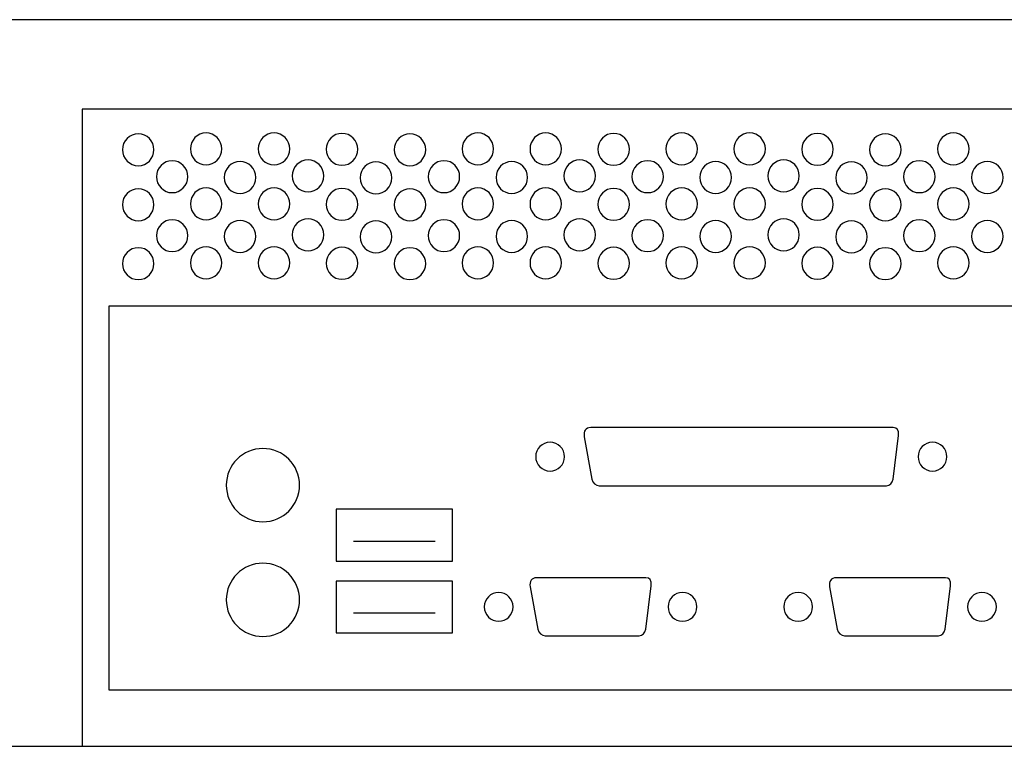
# Model space of a CAD drawing. Units: millimetres. Extents: x -18845 to 2426, y -5 to 11590.
# Drawn here: x -18707 to -18588, y 10305 to 10393 of the extents above; entities that cross this region are included whole.
import ezdxf

# ---------------------------------------------------------------- set-up
doc = ezdxf.new("R2010")
doc.units = ezdxf.units.MM
doc.header["$MEASUREMENT"] = 0
doc.layers.add('layer 1', color=7, linetype='Continuous')

msp = doc.modelspace()

# ---------------------------------------------------------------- linework, layer by layer
at = {"layer": 'layer 1', "color": 7, "lineweight": 25}
for points, knots in [([(-18839.0591, 10392.7355), (-18839.0591, 10392.7355), (-18362.2349, 10392.7355), (-18362.2349, 10392.7355), (-18361.3614, 10392.7355), (-18360.647, 10392.0118), (-18360.647, 10391.1271), (-18360.647, 10391.1271), (-18360.647, 10306.3439), (-18360.647, 10306.3439), (-18360.647, 10305.4594), (-18361.3614, 10304.7356), (-18362.2349, 10304.7356), (-18362.2349, 10304.7356), (-18839.0591, 10304.7356), (-18839.0591, 10304.7356), (-18839.9326, 10304.7356), (-18840.647, 10305.4594), (-18840.647, 10306.3439), (-18840.647, 10306.3439), (-18840.647, 10391.1271), (-18840.647, 10391.1271), (-18840.647, 10392.0118), (-18839.9326, 10392.7355), (-18839.0591, 10392.7355)], [0, 0, 0, 0, 0.125, 0.125, 0.125, 0.25, 0.25, 0.25, 0.375, 0.375, 0.375, 0.5, 0.5, 0.5, 0.625, 0.625, 0.625, 0.75, 0.75, 0.75, 0.875, 0.875, 0.875, 1, 1, 1, 1]), ([(-18814.147, 10392.7356), (-18814.147, 10392.7356), (-18387.147, 10392.7356), (-18387.147, 10392.7356), (-18387.147, 10392.7356), (-18387.147, 10304.7358), (-18387.147, 10304.7358), (-18387.147, 10304.7358), (-18814.147, 10304.7358), (-18814.147, 10304.7358), (-18814.147, 10304.7358), (-18814.147, 10392.7356), (-18814.147, 10392.7356)], [0, 0, 0, 0, 0.25, 0.25, 0.25, 0.5, 0.5, 0.5, 0.75, 0.75, 0.75, 1, 1, 1, 1]), ([(-18393.4154, 10304.7356), (-18393.4154, 10304.7356), (-18699.692, 10304.7356), (-18699.692, 10304.7356), (-18699.692, 10304.7356), (-18699.692, 10381.8906), (-18699.692, 10381.8906), (-18699.692, 10381.8906), (-18393.4154, 10381.8906), (-18393.4154, 10381.8906), (-18393.4154, 10381.8906), (-18393.4154, 10304.7356), (-18393.4154, 10304.7356)], [0, 0, 0, 0, 0.25, 0.25, 0.25, 0.5, 0.5, 0.5, 0.75, 0.75, 0.75, 1, 1, 1, 1]), ([(-18691.0038, 10376.9879), (-18691.0038, 10375.9201), (-18691.8589, 10375.0543), (-18692.9139, 10375.0543), (-18693.9689, 10375.0543), (-18694.8241, 10375.9201), (-18694.8241, 10376.9879), (-18694.8241, 10378.0559), (-18693.9689, 10378.9217), (-18692.9139, 10378.9217), (-18691.8589, 10378.9217), (-18691.0038, 10378.0559), (-18691.0038, 10376.9879)], [0, 0, 0, 0, 0.25, 0.25, 0.25, 0.5, 0.5, 0.5, 0.75, 0.75, 0.75, 1, 1, 1, 1]), ([(-18682.7764, 10377.0823), (-18682.7764, 10376.0144), (-18683.6316, 10375.1485), (-18684.6866, 10375.1485), (-18685.7415, 10375.1485), (-18686.5966, 10376.0144), (-18686.5966, 10377.0823), (-18686.5966, 10378.1503), (-18685.7415, 10379.0161), (-18684.6866, 10379.0161), (-18683.6316, 10379.0161), (-18682.7764, 10378.1503), (-18682.7764, 10377.0823)], [0, 0, 0, 0, 0.25, 0.25, 0.25, 0.5, 0.5, 0.5, 0.75, 0.75, 0.75, 1, 1, 1, 1]), ([(-18674.549, 10377.0823), (-18674.549, 10376.0144), (-18675.4041, 10375.1485), (-18676.459, 10375.1485), (-18677.514, 10375.1485), (-18678.3692, 10376.0144), (-18678.3692, 10377.0823), (-18678.3692, 10378.1503), (-18677.514, 10379.0161), (-18676.459, 10379.0161), (-18675.4041, 10379.0161), (-18674.549, 10378.1503), (-18674.549, 10377.0823)], [0, 0, 0, 0, 0.25, 0.25, 0.25, 0.5, 0.5, 0.5, 0.75, 0.75, 0.75, 1, 1, 1, 1]), ([(-18666.3215, 10377.0354), (-18666.3215, 10375.9673), (-18667.1767, 10375.1016), (-18668.2315, 10375.1016), (-18669.2865, 10375.1016), (-18670.1417, 10375.9673), (-18670.1417, 10377.0354), (-18670.1417, 10378.1031), (-18669.2865, 10378.969), (-18668.2315, 10378.969), (-18667.1767, 10378.969), (-18666.3215, 10378.1031), (-18666.3215, 10377.0354)], [0, 0, 0, 0, 0.25, 0.25, 0.25, 0.5, 0.5, 0.5, 0.75, 0.75, 0.75, 1, 1, 1, 1]), ([(-18658.094, 10376.9879), (-18658.094, 10375.9201), (-18658.9491, 10375.0543), (-18660.004, 10375.0543), (-18661.059, 10375.0543), (-18661.9141, 10375.9201), (-18661.9141, 10376.9879), (-18661.9141, 10378.0559), (-18661.059, 10378.9217), (-18660.004, 10378.9217), (-18658.9491, 10378.9217), (-18658.094, 10378.0559), (-18658.094, 10376.9879)], [0, 0, 0, 0, 0.25, 0.25, 0.25, 0.5, 0.5, 0.5, 0.75, 0.75, 0.75, 1, 1, 1, 1]), ([(-18649.8665, 10377.0823), (-18649.8665, 10376.0144), (-18650.7218, 10375.1485), (-18651.7766, 10375.1485), (-18652.8316, 10375.1485), (-18653.6867, 10376.0144), (-18653.6867, 10377.0823), (-18653.6867, 10378.1503), (-18652.8316, 10379.0161), (-18651.7766, 10379.0161), (-18650.7218, 10379.0161), (-18649.8665, 10378.1503), (-18649.8665, 10377.0823)], [0, 0, 0, 0, 0.25, 0.25, 0.25, 0.5, 0.5, 0.5, 0.75, 0.75, 0.75, 1, 1, 1, 1]), ([(-18641.6391, 10377.0823), (-18641.6391, 10376.0144), (-18642.4943, 10375.1485), (-18643.5493, 10375.1485), (-18644.6041, 10375.1485), (-18645.4593, 10376.0144), (-18645.4593, 10377.0823), (-18645.4593, 10378.1503), (-18644.6041, 10379.0161), (-18643.5493, 10379.0161), (-18642.4943, 10379.0161), (-18641.6391, 10378.1503), (-18641.6391, 10377.0823)], [0, 0, 0, 0, 0.25, 0.25, 0.25, 0.5, 0.5, 0.5, 0.75, 0.75, 0.75, 1, 1, 1, 1]), ([(-18633.4115, 10377.0354), (-18633.4115, 10375.9673), (-18634.2667, 10375.1016), (-18635.3216, 10375.1016), (-18636.3765, 10375.1016), (-18637.2318, 10375.9673), (-18637.2318, 10377.0354), (-18637.2318, 10378.1031), (-18636.3765, 10378.969), (-18635.3216, 10378.969), (-18634.2667, 10378.969), (-18633.4115, 10378.1031), (-18633.4115, 10377.0354)], [0, 0, 0, 0, 0.25, 0.25, 0.25, 0.5, 0.5, 0.5, 0.75, 0.75, 0.75, 1, 1, 1, 1]), ([(-18625.1841, 10377.0823), (-18625.1841, 10376.0144), (-18626.0393, 10375.1485), (-18627.0943, 10375.1485), (-18628.1492, 10375.1485), (-18629.0043, 10376.0144), (-18629.0043, 10377.0823), (-18629.0043, 10378.1503), (-18628.1492, 10379.0161), (-18627.0943, 10379.0161), (-18626.0393, 10379.0161), (-18625.1841, 10378.1503), (-18625.1841, 10377.0823)], [0, 0, 0, 0, 0.25, 0.25, 0.25, 0.5, 0.5, 0.5, 0.75, 0.75, 0.75, 1, 1, 1, 1]), ([(-18616.9567, 10377.0823), (-18616.9567, 10376.0144), (-18617.8118, 10375.1485), (-18618.8667, 10375.1485), (-18619.9217, 10375.1485), (-18620.7769, 10376.0144), (-18620.7769, 10377.0823), (-18620.7769, 10378.1503), (-18619.9217, 10379.0161), (-18618.8667, 10379.0161), (-18617.8118, 10379.0161), (-18616.9567, 10378.1503), (-18616.9567, 10377.0823)], [0, 0, 0, 0, 0.25, 0.25, 0.25, 0.5, 0.5, 0.5, 0.75, 0.75, 0.75, 1, 1, 1, 1]), ([(-18608.7292, 10377.0354), (-18608.7292, 10375.9673), (-18609.5844, 10375.1016), (-18610.6392, 10375.1016), (-18611.6942, 10375.1016), (-18612.5494, 10375.9673), (-18612.5494, 10377.0354), (-18612.5494, 10378.1031), (-18611.6942, 10378.969), (-18610.6392, 10378.969), (-18609.5844, 10378.969), (-18608.7292, 10378.1031), (-18608.7292, 10377.0354)], [0, 0, 0, 0, 0.25, 0.25, 0.25, 0.5, 0.5, 0.5, 0.75, 0.75, 0.75, 1, 1, 1, 1]), ([(-18600.5017, 10376.9879), (-18600.5017, 10375.9201), (-18601.3568, 10375.0543), (-18602.4117, 10375.0543), (-18603.4667, 10375.0543), (-18604.3218, 10375.9201), (-18604.3218, 10376.9879), (-18604.3218, 10378.0559), (-18603.4667, 10378.9217), (-18602.4117, 10378.9217), (-18601.3568, 10378.9217), (-18600.5017, 10378.0559), (-18600.5017, 10376.9879)], [0, 0, 0, 0, 0.25, 0.25, 0.25, 0.5, 0.5, 0.5, 0.75, 0.75, 0.75, 1, 1, 1, 1]), ([(-18592.2743, 10377.0823), (-18592.2743, 10376.0144), (-18593.1296, 10375.1485), (-18594.1844, 10375.1485), (-18595.2394, 10375.1485), (-18596.0945, 10376.0144), (-18596.0945, 10377.0823), (-18596.0945, 10378.1503), (-18595.2394, 10379.0161), (-18594.1844, 10379.0161), (-18593.1296, 10379.0161), (-18592.2743, 10378.1503), (-18592.2743, 10377.0823)], [0, 0, 0, 0, 0.25, 0.25, 0.25, 0.5, 0.5, 0.5, 0.75, 0.75, 0.75, 1, 1, 1, 1]), ([(-18686.8902, 10373.7214), (-18686.8902, 10372.6535), (-18687.7453, 10371.7877), (-18688.8003, 10371.7877), (-18689.8552, 10371.7877), (-18690.7104, 10372.6535), (-18690.7104, 10373.7214), (-18690.7104, 10374.7893), (-18689.8552, 10375.6552), (-18688.8003, 10375.6552), (-18687.7453, 10375.6552), (-18686.8902, 10374.7893), (-18686.8902, 10373.7214)], [0, 0, 0, 0, 0.25, 0.25, 0.25, 0.5, 0.5, 0.5, 0.75, 0.75, 0.75, 1, 1, 1, 1]), ([(-18678.6627, 10373.6271), (-18678.6627, 10372.5591), (-18679.518, 10371.6935), (-18680.5728, 10371.6935), (-18681.6277, 10371.6935), (-18682.4829, 10372.5591), (-18682.4829, 10373.6271), (-18682.4829, 10374.695), (-18681.6277, 10375.5609), (-18680.5728, 10375.5609), (-18679.518, 10375.5609), (-18678.6627, 10374.695), (-18678.6627, 10373.6271)], [0, 0, 0, 0, 0.25, 0.25, 0.25, 0.5, 0.5, 0.5, 0.75, 0.75, 0.75, 1, 1, 1, 1]), ([(-18670.4352, 10373.8158), (-18670.4352, 10372.7478), (-18671.2903, 10371.8821), (-18672.3451, 10371.8821), (-18673.4001, 10371.8821), (-18674.2553, 10372.7478), (-18674.2553, 10373.8158), (-18674.2553, 10374.8838), (-18673.4001, 10375.7495), (-18672.3451, 10375.7495), (-18671.2903, 10375.7495), (-18670.4352, 10374.8838), (-18670.4352, 10373.8158)], [0, 0, 0, 0, 0.25, 0.25, 0.25, 0.5, 0.5, 0.5, 0.75, 0.75, 0.75, 1, 1, 1, 1]), ([(-18662.2077, 10373.5799), (-18662.2077, 10372.5121), (-18663.0629, 10371.6463), (-18664.1177, 10371.6463), (-18665.1727, 10371.6463), (-18666.028, 10372.5121), (-18666.028, 10373.5799), (-18666.028, 10374.6479), (-18665.1727, 10375.5136), (-18664.1177, 10375.5136), (-18663.0629, 10375.5136), (-18662.2077, 10374.6479), (-18662.2077, 10373.5799)], [0, 0, 0, 0, 0.25, 0.25, 0.25, 0.5, 0.5, 0.5, 0.75, 0.75, 0.75, 1, 1, 1, 1]), ([(-18653.9803, 10373.7214), (-18653.9803, 10372.6535), (-18654.8355, 10371.7877), (-18655.8904, 10371.7877), (-18656.9454, 10371.7877), (-18657.8004, 10372.6535), (-18657.8004, 10373.7214), (-18657.8004, 10374.7893), (-18656.9454, 10375.6552), (-18655.8904, 10375.6552), (-18654.8355, 10375.6552), (-18653.9803, 10374.7893), (-18653.9803, 10373.7214)], [0, 0, 0, 0, 0.25, 0.25, 0.25, 0.5, 0.5, 0.5, 0.75, 0.75, 0.75, 1, 1, 1, 1]), ([(-18645.7528, 10373.6271), (-18645.7528, 10372.5591), (-18646.608, 10371.6935), (-18647.663, 10371.6935), (-18648.7178, 10371.6935), (-18649.573, 10372.5591), (-18649.573, 10373.6271), (-18649.573, 10374.695), (-18648.7178, 10375.5609), (-18647.663, 10375.5609), (-18646.608, 10375.5609), (-18645.7528, 10374.695), (-18645.7528, 10373.6271)], [0, 0, 0, 0, 0.25, 0.25, 0.25, 0.5, 0.5, 0.5, 0.75, 0.75, 0.75, 1, 1, 1, 1]), ([(-18637.5253, 10373.8158), (-18637.5253, 10372.7478), (-18638.3805, 10371.8821), (-18639.4355, 10371.8821), (-18640.4903, 10371.8821), (-18641.3455, 10372.7478), (-18641.3455, 10373.8158), (-18641.3455, 10374.8838), (-18640.4903, 10375.7495), (-18639.4355, 10375.7495), (-18638.3805, 10375.7495), (-18637.5253, 10374.8838), (-18637.5253, 10373.8158)], [0, 0, 0, 0, 0.25, 0.25, 0.25, 0.5, 0.5, 0.5, 0.75, 0.75, 0.75, 1, 1, 1, 1]), ([(-18629.2979, 10373.7214), (-18629.2979, 10372.6535), (-18630.153, 10371.7877), (-18631.208, 10371.7877), (-18632.2629, 10371.7877), (-18633.1181, 10372.6535), (-18633.1181, 10373.7214), (-18633.1181, 10374.7893), (-18632.2629, 10375.6552), (-18631.208, 10375.6552), (-18630.153, 10375.6552), (-18629.2979, 10374.7893), (-18629.2979, 10373.7214)], [0, 0, 0, 0, 0.25, 0.25, 0.25, 0.5, 0.5, 0.5, 0.75, 0.75, 0.75, 1, 1, 1, 1]), ([(-18621.0704, 10373.6271), (-18621.0704, 10372.5591), (-18621.9257, 10371.6935), (-18622.9805, 10371.6935), (-18624.0354, 10371.6935), (-18624.8906, 10372.5591), (-18624.8906, 10373.6271), (-18624.8906, 10374.695), (-18624.0354, 10375.5609), (-18622.9805, 10375.5609), (-18621.9257, 10375.5609), (-18621.0704, 10374.695), (-18621.0704, 10373.6271)], [0, 0, 0, 0, 0.25, 0.25, 0.25, 0.5, 0.5, 0.5, 0.75, 0.75, 0.75, 1, 1, 1, 1]), ([(-18612.8429, 10373.8158), (-18612.8429, 10372.7478), (-18613.698, 10371.8821), (-18614.7528, 10371.8821), (-18615.8078, 10371.8821), (-18616.663, 10372.7478), (-18616.663, 10373.8158), (-18616.663, 10374.8838), (-18615.8078, 10375.7495), (-18614.7528, 10375.7495), (-18613.698, 10375.7495), (-18612.8429, 10374.8838), (-18612.8429, 10373.8158)], [0, 0, 0, 0, 0.25, 0.25, 0.25, 0.5, 0.5, 0.5, 0.75, 0.75, 0.75, 1, 1, 1, 1]), ([(-18604.6154, 10373.5799), (-18604.6154, 10372.5121), (-18605.4706, 10371.6463), (-18606.5254, 10371.6463), (-18607.5804, 10371.6463), (-18608.4357, 10372.5121), (-18608.4357, 10373.5799), (-18608.4357, 10374.6479), (-18607.5804, 10375.5136), (-18606.5254, 10375.5136), (-18605.4706, 10375.5136), (-18604.6154, 10374.6479), (-18604.6154, 10373.5799)], [0, 0, 0, 0, 0.25, 0.25, 0.25, 0.5, 0.5, 0.5, 0.75, 0.75, 0.75, 1, 1, 1, 1]), ([(-18596.388, 10373.7214), (-18596.388, 10372.6535), (-18597.2432, 10371.7877), (-18598.2981, 10371.7877), (-18599.3531, 10371.7877), (-18600.2081, 10372.6535), (-18600.2081, 10373.7214), (-18600.2081, 10374.7893), (-18599.3531, 10375.6552), (-18598.2981, 10375.6552), (-18597.2432, 10375.6552), (-18596.388, 10374.7893), (-18596.388, 10373.7214)], [0, 0, 0, 0, 0.25, 0.25, 0.25, 0.5, 0.5, 0.5, 0.75, 0.75, 0.75, 1, 1, 1, 1]), ([(-18588.1605, 10373.6271), (-18588.1605, 10372.5591), (-18589.0157, 10371.6935), (-18590.0707, 10371.6935), (-18591.1255, 10371.6935), (-18591.9807, 10372.5591), (-18591.9807, 10373.6271), (-18591.9807, 10374.695), (-18591.1255, 10375.5609), (-18590.0707, 10375.5609), (-18589.0157, 10375.5609), (-18588.1605, 10374.695), (-18588.1605, 10373.6271)], [0, 0, 0, 0, 0.25, 0.25, 0.25, 0.5, 0.5, 0.5, 0.75, 0.75, 0.75, 1, 1, 1, 1]), ([(-18691.0038, 10370.3255), (-18691.0038, 10369.2577), (-18691.8589, 10368.3919), (-18692.9139, 10368.3919), (-18693.9689, 10368.3919), (-18694.8241, 10369.2577), (-18694.8241, 10370.3255), (-18694.8241, 10371.3935), (-18693.9689, 10372.2593), (-18692.9139, 10372.2593), (-18691.8589, 10372.2593), (-18691.0038, 10371.3935), (-18691.0038, 10370.3255)], [0, 0, 0, 0, 0.25, 0.25, 0.25, 0.5, 0.5, 0.5, 0.75, 0.75, 0.75, 1, 1, 1, 1]), ([(-18682.7764, 10370.4199), (-18682.7764, 10369.352), (-18683.6316, 10368.4861), (-18684.6866, 10368.4861), (-18685.7415, 10368.4861), (-18686.5966, 10369.352), (-18686.5966, 10370.4199), (-18686.5966, 10371.4879), (-18685.7415, 10372.3537), (-18684.6866, 10372.3537), (-18683.6316, 10372.3537), (-18682.7764, 10371.4879), (-18682.7764, 10370.4199)], [0, 0, 0, 0, 0.25, 0.25, 0.25, 0.5, 0.5, 0.5, 0.75, 0.75, 0.75, 1, 1, 1, 1]), ([(-18674.549, 10370.4199), (-18674.549, 10369.352), (-18675.4041, 10368.4861), (-18676.459, 10368.4861), (-18677.514, 10368.4861), (-18678.3692, 10369.352), (-18678.3692, 10370.4199), (-18678.3692, 10371.4879), (-18677.514, 10372.3537), (-18676.459, 10372.3537), (-18675.4041, 10372.3537), (-18674.549, 10371.4879), (-18674.549, 10370.4199)], [0, 0, 0, 0, 0.25, 0.25, 0.25, 0.5, 0.5, 0.5, 0.75, 0.75, 0.75, 1, 1, 1, 1]), ([(-18666.3215, 10370.373), (-18666.3215, 10369.3049), (-18667.1767, 10368.4392), (-18668.2315, 10368.4392), (-18669.2865, 10368.4392), (-18670.1417, 10369.3049), (-18670.1417, 10370.373), (-18670.1417, 10371.4407), (-18669.2865, 10372.3066), (-18668.2315, 10372.3066), (-18667.1767, 10372.3066), (-18666.3215, 10371.4407), (-18666.3215, 10370.373)], [0, 0, 0, 0, 0.25, 0.25, 0.25, 0.5, 0.5, 0.5, 0.75, 0.75, 0.75, 1, 1, 1, 1]), ([(-18658.094, 10370.3255), (-18658.094, 10369.2577), (-18658.9491, 10368.3919), (-18660.004, 10368.3919), (-18661.059, 10368.3919), (-18661.9141, 10369.2577), (-18661.9141, 10370.3255), (-18661.9141, 10371.3935), (-18661.059, 10372.2593), (-18660.004, 10372.2593), (-18658.9491, 10372.2593), (-18658.094, 10371.3935), (-18658.094, 10370.3255)], [0, 0, 0, 0, 0.25, 0.25, 0.25, 0.5, 0.5, 0.5, 0.75, 0.75, 0.75, 1, 1, 1, 1]), ([(-18649.8665, 10370.4199), (-18649.8665, 10369.352), (-18650.7218, 10368.4861), (-18651.7766, 10368.4861), (-18652.8316, 10368.4861), (-18653.6867, 10369.352), (-18653.6867, 10370.4199), (-18653.6867, 10371.4879), (-18652.8316, 10372.3537), (-18651.7766, 10372.3537), (-18650.7218, 10372.3537), (-18649.8665, 10371.4879), (-18649.8665, 10370.4199)], [0, 0, 0, 0, 0.25, 0.25, 0.25, 0.5, 0.5, 0.5, 0.75, 0.75, 0.75, 1, 1, 1, 1]), ([(-18641.6391, 10370.4199), (-18641.6391, 10369.352), (-18642.4943, 10368.4861), (-18643.5493, 10368.4861), (-18644.6041, 10368.4861), (-18645.4593, 10369.352), (-18645.4593, 10370.4199), (-18645.4593, 10371.4879), (-18644.6041, 10372.3537), (-18643.5493, 10372.3537), (-18642.4943, 10372.3537), (-18641.6391, 10371.4879), (-18641.6391, 10370.4199)], [0, 0, 0, 0, 0.25, 0.25, 0.25, 0.5, 0.5, 0.5, 0.75, 0.75, 0.75, 1, 1, 1, 1]), ([(-18633.4115, 10370.373), (-18633.4115, 10369.3049), (-18634.2667, 10368.4392), (-18635.3216, 10368.4392), (-18636.3765, 10368.4392), (-18637.2318, 10369.3049), (-18637.2318, 10370.373), (-18637.2318, 10371.4407), (-18636.3765, 10372.3066), (-18635.3216, 10372.3066), (-18634.2667, 10372.3066), (-18633.4115, 10371.4407), (-18633.4115, 10370.373)], [0, 0, 0, 0, 0.25, 0.25, 0.25, 0.5, 0.5, 0.5, 0.75, 0.75, 0.75, 1, 1, 1, 1]), ([(-18625.1841, 10370.4199), (-18625.1841, 10369.352), (-18626.0393, 10368.4861), (-18627.0943, 10368.4861), (-18628.1492, 10368.4861), (-18629.0043, 10369.352), (-18629.0043, 10370.4199), (-18629.0043, 10371.4879), (-18628.1492, 10372.3537), (-18627.0943, 10372.3537), (-18626.0393, 10372.3537), (-18625.1841, 10371.4879), (-18625.1841, 10370.4199)], [0, 0, 0, 0, 0.25, 0.25, 0.25, 0.5, 0.5, 0.5, 0.75, 0.75, 0.75, 1, 1, 1, 1]), ([(-18616.9567, 10370.4199), (-18616.9567, 10369.352), (-18617.8118, 10368.4861), (-18618.8667, 10368.4861), (-18619.9217, 10368.4861), (-18620.7769, 10369.352), (-18620.7769, 10370.4199), (-18620.7769, 10371.4879), (-18619.9217, 10372.3537), (-18618.8667, 10372.3537), (-18617.8118, 10372.3537), (-18616.9567, 10371.4879), (-18616.9567, 10370.4199)], [0, 0, 0, 0, 0.25, 0.25, 0.25, 0.5, 0.5, 0.5, 0.75, 0.75, 0.75, 1, 1, 1, 1]), ([(-18608.7292, 10370.373), (-18608.7292, 10369.3049), (-18609.5844, 10368.4392), (-18610.6392, 10368.4392), (-18611.6942, 10368.4392), (-18612.5494, 10369.3049), (-18612.5494, 10370.373), (-18612.5494, 10371.4407), (-18611.6942, 10372.3066), (-18610.6392, 10372.3066), (-18609.5844, 10372.3066), (-18608.7292, 10371.4407), (-18608.7292, 10370.373)], [0, 0, 0, 0, 0.25, 0.25, 0.25, 0.5, 0.5, 0.5, 0.75, 0.75, 0.75, 1, 1, 1, 1]), ([(-18600.5017, 10370.3255), (-18600.5017, 10369.2577), (-18601.3568, 10368.3919), (-18602.4117, 10368.3919), (-18603.4667, 10368.3919), (-18604.3218, 10369.2577), (-18604.3218, 10370.3255), (-18604.3218, 10371.3935), (-18603.4667, 10372.2593), (-18602.4117, 10372.2593), (-18601.3568, 10372.2593), (-18600.5017, 10371.3935), (-18600.5017, 10370.3255)], [0, 0, 0, 0, 0.25, 0.25, 0.25, 0.5, 0.5, 0.5, 0.75, 0.75, 0.75, 1, 1, 1, 1]), ([(-18592.2743, 10370.4199), (-18592.2743, 10369.352), (-18593.1296, 10368.4861), (-18594.1844, 10368.4861), (-18595.2394, 10368.4861), (-18596.0945, 10369.352), (-18596.0945, 10370.4199), (-18596.0945, 10371.4879), (-18595.2394, 10372.3537), (-18594.1844, 10372.3537), (-18593.1296, 10372.3537), (-18592.2743, 10371.4879), (-18592.2743, 10370.4199)], [0, 0, 0, 0, 0.25, 0.25, 0.25, 0.5, 0.5, 0.5, 0.75, 0.75, 0.75, 1, 1, 1, 1]), ([(-18686.8902, 10366.5818), (-18686.8902, 10365.5139), (-18687.7453, 10364.6481), (-18688.8003, 10364.6481), (-18689.8552, 10364.6481), (-18690.7104, 10365.5139), (-18690.7104, 10366.5818), (-18690.7104, 10367.6497), (-18689.8552, 10368.5156), (-18688.8003, 10368.5156), (-18687.7453, 10368.5156), (-18686.8902, 10367.6497), (-18686.8902, 10366.5818)], [0, 0, 0, 0, 0.25, 0.25, 0.25, 0.5, 0.5, 0.5, 0.75, 0.75, 0.75, 1, 1, 1, 1]), ([(-18678.6627, 10366.4875), (-18678.6627, 10365.4195), (-18679.518, 10364.5539), (-18680.5728, 10364.5539), (-18681.6277, 10364.5539), (-18682.4829, 10365.4195), (-18682.4829, 10366.4875), (-18682.4829, 10367.5554), (-18681.6277, 10368.4213), (-18680.5728, 10368.4213), (-18679.518, 10368.4213), (-18678.6627, 10367.5554), (-18678.6627, 10366.4875)], [0, 0, 0, 0, 0.25, 0.25, 0.25, 0.5, 0.5, 0.5, 0.75, 0.75, 0.75, 1, 1, 1, 1]), ([(-18670.4352, 10366.6762), (-18670.4352, 10365.6082), (-18671.2903, 10364.7425), (-18672.3451, 10364.7425), (-18673.4001, 10364.7425), (-18674.2553, 10365.6082), (-18674.2553, 10366.6762), (-18674.2553, 10367.7442), (-18673.4001, 10368.6099), (-18672.3451, 10368.6099), (-18671.2903, 10368.6099), (-18670.4352, 10367.7442), (-18670.4352, 10366.6762)], [0, 0, 0, 0, 0.25, 0.25, 0.25, 0.5, 0.5, 0.5, 0.75, 0.75, 0.75, 1, 1, 1, 1]), ([(-18662.2077, 10366.4403), (-18662.2077, 10365.3725), (-18663.0629, 10364.5067), (-18664.1177, 10364.5067), (-18665.1727, 10364.5067), (-18666.028, 10365.3725), (-18666.028, 10366.4403), (-18666.028, 10367.5083), (-18665.1727, 10368.374), (-18664.1177, 10368.374), (-18663.0629, 10368.374), (-18662.2077, 10367.5083), (-18662.2077, 10366.4403)], [0, 0, 0, 0, 0.25, 0.25, 0.25, 0.5, 0.5, 0.5, 0.75, 0.75, 0.75, 1, 1, 1, 1]), ([(-18653.9803, 10366.5818), (-18653.9803, 10365.5139), (-18654.8355, 10364.6481), (-18655.8904, 10364.6481), (-18656.9454, 10364.6481), (-18657.8004, 10365.5139), (-18657.8004, 10366.5818), (-18657.8004, 10367.6497), (-18656.9454, 10368.5156), (-18655.8904, 10368.5156), (-18654.8355, 10368.5156), (-18653.9803, 10367.6497), (-18653.9803, 10366.5818)], [0, 0, 0, 0, 0.25, 0.25, 0.25, 0.5, 0.5, 0.5, 0.75, 0.75, 0.75, 1, 1, 1, 1]), ([(-18645.7528, 10366.4875), (-18645.7528, 10365.4195), (-18646.608, 10364.5539), (-18647.663, 10364.5539), (-18648.7178, 10364.5539), (-18649.573, 10365.4195), (-18649.573, 10366.4875), (-18649.573, 10367.5554), (-18648.7178, 10368.4213), (-18647.663, 10368.4213), (-18646.608, 10368.4213), (-18645.7528, 10367.5554), (-18645.7528, 10366.4875)], [0, 0, 0, 0, 0.25, 0.25, 0.25, 0.5, 0.5, 0.5, 0.75, 0.75, 0.75, 1, 1, 1, 1]), ([(-18637.5253, 10366.6762), (-18637.5253, 10365.6082), (-18638.3805, 10364.7425), (-18639.4355, 10364.7425), (-18640.4903, 10364.7425), (-18641.3455, 10365.6082), (-18641.3455, 10366.6762), (-18641.3455, 10367.7442), (-18640.4903, 10368.6099), (-18639.4355, 10368.6099), (-18638.3805, 10368.6099), (-18637.5253, 10367.7442), (-18637.5253, 10366.6762)], [0, 0, 0, 0, 0.25, 0.25, 0.25, 0.5, 0.5, 0.5, 0.75, 0.75, 0.75, 1, 1, 1, 1]), ([(-18629.2979, 10366.5818), (-18629.2979, 10365.5139), (-18630.153, 10364.6481), (-18631.208, 10364.6481), (-18632.2629, 10364.6481), (-18633.1181, 10365.5139), (-18633.1181, 10366.5818), (-18633.1181, 10367.6497), (-18632.2629, 10368.5156), (-18631.208, 10368.5156), (-18630.153, 10368.5156), (-18629.2979, 10367.6497), (-18629.2979, 10366.5818)], [0, 0, 0, 0, 0.25, 0.25, 0.25, 0.5, 0.5, 0.5, 0.75, 0.75, 0.75, 1, 1, 1, 1]), ([(-18621.0704, 10366.4875), (-18621.0704, 10365.4195), (-18621.9257, 10364.5539), (-18622.9805, 10364.5539), (-18624.0354, 10364.5539), (-18624.8906, 10365.4195), (-18624.8906, 10366.4875), (-18624.8906, 10367.5554), (-18624.0354, 10368.4213), (-18622.9805, 10368.4213), (-18621.9257, 10368.4213), (-18621.0704, 10367.5554), (-18621.0704, 10366.4875)], [0, 0, 0, 0, 0.25, 0.25, 0.25, 0.5, 0.5, 0.5, 0.75, 0.75, 0.75, 1, 1, 1, 1]), ([(-18612.8429, 10366.6762), (-18612.8429, 10365.6082), (-18613.698, 10364.7425), (-18614.7528, 10364.7425), (-18615.8078, 10364.7425), (-18616.663, 10365.6082), (-18616.663, 10366.6762), (-18616.663, 10367.7442), (-18615.8078, 10368.6099), (-18614.7528, 10368.6099), (-18613.698, 10368.6099), (-18612.8429, 10367.7442), (-18612.8429, 10366.6762)], [0, 0, 0, 0, 0.25, 0.25, 0.25, 0.5, 0.5, 0.5, 0.75, 0.75, 0.75, 1, 1, 1, 1]), ([(-18604.6154, 10366.4403), (-18604.6154, 10365.3725), (-18605.4706, 10364.5067), (-18606.5254, 10364.5067), (-18607.5804, 10364.5067), (-18608.4357, 10365.3725), (-18608.4357, 10366.4403), (-18608.4357, 10367.5083), (-18607.5804, 10368.374), (-18606.5254, 10368.374), (-18605.4706, 10368.374), (-18604.6154, 10367.5083), (-18604.6154, 10366.4403)], [0, 0, 0, 0, 0.25, 0.25, 0.25, 0.5, 0.5, 0.5, 0.75, 0.75, 0.75, 1, 1, 1, 1]), ([(-18596.388, 10366.5818), (-18596.388, 10365.5139), (-18597.2432, 10364.6481), (-18598.2981, 10364.6481), (-18599.3531, 10364.6481), (-18600.2081, 10365.5139), (-18600.2081, 10366.5818), (-18600.2081, 10367.6497), (-18599.3531, 10368.5156), (-18598.2981, 10368.5156), (-18597.2432, 10368.5156), (-18596.388, 10367.6497), (-18596.388, 10366.5818)], [0, 0, 0, 0, 0.25, 0.25, 0.25, 0.5, 0.5, 0.5, 0.75, 0.75, 0.75, 1, 1, 1, 1]), ([(-18588.1605, 10366.4875), (-18588.1605, 10365.4195), (-18589.0157, 10364.5539), (-18590.0707, 10364.5539), (-18591.1255, 10364.5539), (-18591.9807, 10365.4195), (-18591.9807, 10366.4875), (-18591.9807, 10367.5554), (-18591.1255, 10368.4213), (-18590.0707, 10368.4213), (-18589.0157, 10368.4213), (-18588.1605, 10367.5554), (-18588.1605, 10366.4875)], [0, 0, 0, 0, 0.25, 0.25, 0.25, 0.5, 0.5, 0.5, 0.75, 0.75, 0.75, 1, 1, 1, 1]), ([(-18691.0038, 10363.1859), (-18691.0038, 10362.1181), (-18691.8589, 10361.2523), (-18692.9139, 10361.2523), (-18693.9689, 10361.2523), (-18694.8241, 10362.1181), (-18694.8241, 10363.1859), (-18694.8241, 10364.2539), (-18693.9689, 10365.1197), (-18692.9139, 10365.1197), (-18691.8589, 10365.1197), (-18691.0038, 10364.2539), (-18691.0038, 10363.1859)], [0, 0, 0, 0, 0.25, 0.25, 0.25, 0.5, 0.5, 0.5, 0.75, 0.75, 0.75, 1, 1, 1, 1]), ([(-18682.7764, 10363.2803), (-18682.7764, 10362.2124), (-18683.6316, 10361.3465), (-18684.6866, 10361.3465), (-18685.7415, 10361.3465), (-18686.5966, 10362.2124), (-18686.5966, 10363.2803), (-18686.5966, 10364.3483), (-18685.7415, 10365.2141), (-18684.6866, 10365.2141), (-18683.6316, 10365.2141), (-18682.7764, 10364.3483), (-18682.7764, 10363.2803)], [0, 0, 0, 0, 0.25, 0.25, 0.25, 0.5, 0.5, 0.5, 0.75, 0.75, 0.75, 1, 1, 1, 1]), ([(-18674.549, 10363.2803), (-18674.549, 10362.2124), (-18675.4041, 10361.3465), (-18676.459, 10361.3465), (-18677.514, 10361.3465), (-18678.3692, 10362.2124), (-18678.3692, 10363.2803), (-18678.3692, 10364.3483), (-18677.514, 10365.2141), (-18676.459, 10365.2141), (-18675.4041, 10365.2141), (-18674.549, 10364.3483), (-18674.549, 10363.2803)], [0, 0, 0, 0, 0.25, 0.25, 0.25, 0.5, 0.5, 0.5, 0.75, 0.75, 0.75, 1, 1, 1, 1]), ([(-18666.3215, 10363.2334), (-18666.3215, 10362.1653), (-18667.1767, 10361.2996), (-18668.2315, 10361.2996), (-18669.2865, 10361.2996), (-18670.1417, 10362.1653), (-18670.1417, 10363.2334), (-18670.1417, 10364.3011), (-18669.2865, 10365.167), (-18668.2315, 10365.167), (-18667.1767, 10365.167), (-18666.3215, 10364.3011), (-18666.3215, 10363.2334)], [0, 0, 0, 0, 0.25, 0.25, 0.25, 0.5, 0.5, 0.5, 0.75, 0.75, 0.75, 1, 1, 1, 1]), ([(-18658.094, 10363.1859), (-18658.094, 10362.1181), (-18658.9491, 10361.2523), (-18660.004, 10361.2523), (-18661.059, 10361.2523), (-18661.9141, 10362.1181), (-18661.9141, 10363.1859), (-18661.9141, 10364.2539), (-18661.059, 10365.1197), (-18660.004, 10365.1197), (-18658.9491, 10365.1197), (-18658.094, 10364.2539), (-18658.094, 10363.1859)], [0, 0, 0, 0, 0.25, 0.25, 0.25, 0.5, 0.5, 0.5, 0.75, 0.75, 0.75, 1, 1, 1, 1]), ([(-18649.8665, 10363.2803), (-18649.8665, 10362.2124), (-18650.7218, 10361.3465), (-18651.7766, 10361.3465), (-18652.8316, 10361.3465), (-18653.6867, 10362.2124), (-18653.6867, 10363.2803), (-18653.6867, 10364.3483), (-18652.8316, 10365.2141), (-18651.7766, 10365.2141), (-18650.7218, 10365.2141), (-18649.8665, 10364.3483), (-18649.8665, 10363.2803)], [0, 0, 0, 0, 0.25, 0.25, 0.25, 0.5, 0.5, 0.5, 0.75, 0.75, 0.75, 1, 1, 1, 1]), ([(-18641.6391, 10363.2803), (-18641.6391, 10362.2124), (-18642.4943, 10361.3465), (-18643.5493, 10361.3465), (-18644.6041, 10361.3465), (-18645.4593, 10362.2124), (-18645.4593, 10363.2803), (-18645.4593, 10364.3483), (-18644.6041, 10365.2141), (-18643.5493, 10365.2141), (-18642.4943, 10365.2141), (-18641.6391, 10364.3483), (-18641.6391, 10363.2803)], [0, 0, 0, 0, 0.25, 0.25, 0.25, 0.5, 0.5, 0.5, 0.75, 0.75, 0.75, 1, 1, 1, 1]), ([(-18633.4115, 10363.2334), (-18633.4115, 10362.1653), (-18634.2667, 10361.2996), (-18635.3216, 10361.2996), (-18636.3765, 10361.2996), (-18637.2318, 10362.1653), (-18637.2318, 10363.2334), (-18637.2318, 10364.3011), (-18636.3765, 10365.167), (-18635.3216, 10365.167), (-18634.2667, 10365.167), (-18633.4115, 10364.3011), (-18633.4115, 10363.2334)], [0, 0, 0, 0, 0.25, 0.25, 0.25, 0.5, 0.5, 0.5, 0.75, 0.75, 0.75, 1, 1, 1, 1]), ([(-18625.1841, 10363.2803), (-18625.1841, 10362.2124), (-18626.0393, 10361.3465), (-18627.0943, 10361.3465), (-18628.1492, 10361.3465), (-18629.0043, 10362.2124), (-18629.0043, 10363.2803), (-18629.0043, 10364.3483), (-18628.1492, 10365.2141), (-18627.0943, 10365.2141), (-18626.0393, 10365.2141), (-18625.1841, 10364.3483), (-18625.1841, 10363.2803)], [0, 0, 0, 0, 0.25, 0.25, 0.25, 0.5, 0.5, 0.5, 0.75, 0.75, 0.75, 1, 1, 1, 1]), ([(-18616.9567, 10363.2803), (-18616.9567, 10362.2124), (-18617.8118, 10361.3465), (-18618.8667, 10361.3465), (-18619.9217, 10361.3465), (-18620.7769, 10362.2124), (-18620.7769, 10363.2803), (-18620.7769, 10364.3483), (-18619.9217, 10365.2141), (-18618.8667, 10365.2141), (-18617.8118, 10365.2141), (-18616.9567, 10364.3483), (-18616.9567, 10363.2803)], [0, 0, 0, 0, 0.25, 0.25, 0.25, 0.5, 0.5, 0.5, 0.75, 0.75, 0.75, 1, 1, 1, 1]), ([(-18608.7292, 10363.2334), (-18608.7292, 10362.1653), (-18609.5844, 10361.2996), (-18610.6392, 10361.2996), (-18611.6942, 10361.2996), (-18612.5494, 10362.1653), (-18612.5494, 10363.2334), (-18612.5494, 10364.3011), (-18611.6942, 10365.167), (-18610.6392, 10365.167), (-18609.5844, 10365.167), (-18608.7292, 10364.3011), (-18608.7292, 10363.2334)], [0, 0, 0, 0, 0.25, 0.25, 0.25, 0.5, 0.5, 0.5, 0.75, 0.75, 0.75, 1, 1, 1, 1]), ([(-18600.5017, 10363.1859), (-18600.5017, 10362.1181), (-18601.3568, 10361.2523), (-18602.4117, 10361.2523), (-18603.4667, 10361.2523), (-18604.3218, 10362.1181), (-18604.3218, 10363.1859), (-18604.3218, 10364.2539), (-18603.4667, 10365.1197), (-18602.4117, 10365.1197), (-18601.3568, 10365.1197), (-18600.5017, 10364.2539), (-18600.5017, 10363.1859)], [0, 0, 0, 0, 0.25, 0.25, 0.25, 0.5, 0.5, 0.5, 0.75, 0.75, 0.75, 1, 1, 1, 1]), ([(-18592.2743, 10363.2803), (-18592.2743, 10362.2124), (-18593.1296, 10361.3465), (-18594.1844, 10361.3465), (-18595.2394, 10361.3465), (-18596.0945, 10362.2124), (-18596.0945, 10363.2803), (-18596.0945, 10364.3483), (-18595.2394, 10365.2141), (-18594.1844, 10365.2141), (-18593.1296, 10365.2141), (-18592.2743, 10364.3483), (-18592.2743, 10363.2803)], [0, 0, 0, 0, 0.25, 0.25, 0.25, 0.5, 0.5, 0.5, 0.75, 0.75, 0.75, 1, 1, 1, 1]), ([(-18696.4305, 10311.5474), (-18696.4305, 10311.5474), (-18536.6394, 10311.5474), (-18536.6394, 10311.5474), (-18536.6394, 10311.5474), (-18536.6394, 10358.0638), (-18536.6394, 10358.0638), (-18536.6394, 10358.0638), (-18696.4305, 10358.0638), (-18696.4305, 10358.0638), (-18696.4305, 10358.0638), (-18696.4305, 10311.5474), (-18696.4305, 10311.5474)], [0, 0, 0, 0, 0.25, 0.25, 0.25, 0.5, 0.5, 0.5, 0.75, 0.75, 0.75, 1, 1, 1, 1]), ([(-18638.1038, 10343.3309), (-18638.1038, 10343.3309), (-18628.9539, 10343.3309), (-18628.9539, 10343.3309), (-18628.9539, 10343.3309), (-18624.8653, 10343.3309), (-18624.8653, 10343.3309), (-18624.8375, 10343.3321), (-18624.8105, 10343.332), (-18624.7844, 10343.3309), (-18624.7844, 10343.3309), (-18622.3509, 10343.3309), (-18622.3509, 10343.3309), (-18622.3509, 10343.3309), (-18615.7155, 10343.3309), (-18615.7155, 10343.3309), (-18615.6878, 10343.3321), (-18615.6608, 10343.332), (-18615.6348, 10343.3309), (-18615.6348, 10343.3309), (-18614.6961, 10343.3309), (-18614.6961, 10343.3309), (-18614.6961, 10343.3309), (-18609.1123, 10343.3309), (-18609.1123, 10343.3309), (-18609.0845, 10343.3321), (-18609.0576, 10343.332), (-18609.0317, 10343.3309), (-18609.0317, 10343.3309), (-18601.4577, 10343.3309), (-18601.4577, 10343.3309), (-18600.9862, 10343.3507), (-18600.77, 10343.043), (-18600.833, 10342.3779), (-18600.833, 10342.3779), (-18601.4874, 10337.0988), (-18601.4874, 10337.0988), (-18601.6087, 10336.6284), (-18601.8649, 10336.3497), (-18602.2771, 10336.292), (-18602.2771, 10336.292), (-18609.932, 10336.292), (-18609.932, 10336.292), (-18609.932, 10336.292), (-18613.6673, 10336.292), (-18613.6673, 10336.292), (-18613.6673, 10336.292), (-18616.535, 10336.292), (-18616.535, 10336.292), (-18616.535, 10336.292), (-18621.3221, 10336.292), (-18621.3221, 10336.292), (-18621.3221, 10336.292), (-18625.6848, 10336.292), (-18625.6848, 10336.292), (-18625.6848, 10336.292), (-18627.9252, 10336.292), (-18627.9252, 10336.292), (-18627.9252, 10336.292), (-18637.0749, 10336.292), (-18637.0749, 10336.292), (-18637.4862, 10336.3393), (-18637.8809, 10336.6086), (-18637.9774, 10337.0986), (-18637.9774, 10337.0986), (-18638.9032, 10342.2219), (-18638.9032, 10342.2219), (-18638.9801, 10342.9416), (-18638.7187, 10343.3163), (-18638.1038, 10343.3309)], [0, 0, 0, 0, 0.04347826, 0.04347826, 0.04347826, 0.08695652, 0.08695652, 0.08695652, 0.13043478, 0.13043478, 0.13043478, 0.17391304, 0.17391304, 0.17391304, 0.2173913, 0.2173913, 0.2173913, 0.26086957, 0.26086957, 0.26086957, 0.30434783, 0.30434783, 0.30434783, 0.34782609, 0.34782609, 0.34782609, 0.39130435, 0.39130435, 0.39130435, 0.43478261, 0.43478261, 0.43478261, 0.47826087, 0.47826087, 0.47826087, 0.52173913, 0.52173913, 0.52173913, 0.56521739, 0.56521739, 0.56521739, 0.60869565, 0.60869565, 0.60869565, 0.65217391, 0.65217391, 0.65217391, 0.69565217, 0.69565217, 0.69565217, 0.73913043, 0.73913043, 0.73913043, 0.7826087, 0.7826087, 0.7826087, 0.82608696, 0.82608696, 0.82608696, 0.86956522, 0.86956522, 0.86956522, 0.91304348, 0.91304348, 0.91304348, 0.95652174, 0.95652174, 0.95652174, 1, 1, 1, 1]), ([(-18677.8097, 10340.8043), (-18675.3597, 10340.8043), (-18673.3737, 10338.8183), (-18673.3737, 10336.3684), (-18673.3737, 10333.9184), (-18675.3597, 10331.9323), (-18677.8097, 10331.9323), (-18680.2598, 10331.9323), (-18682.2457, 10333.9184), (-18682.2457, 10336.3684), (-18682.2457, 10338.8183), (-18680.2598, 10340.8043), (-18677.8097, 10340.8043)], [0, 0, 0, 0, 0.25, 0.25, 0.25, 0.5, 0.5, 0.5, 0.75, 0.75, 0.75, 1, 1, 1, 1]), ([(-18643.0267, 10341.5551), (-18642.0642, 10341.5551), (-18641.2838, 10340.7745), (-18641.2838, 10339.8119), (-18641.2838, 10338.8492), (-18642.0642, 10338.0688), (-18643.0267, 10338.0688), (-18643.9894, 10338.0688), (-18644.7699, 10338.8492), (-18644.7699, 10339.8119), (-18644.7699, 10340.7745), (-18643.9894, 10341.5551), (-18643.0267, 10341.5551)], [0, 0, 0, 0, 0.25, 0.25, 0.25, 0.5, 0.5, 0.5, 0.75, 0.75, 0.75, 1, 1, 1, 1]), ([(-18596.7119, 10341.5551), (-18595.7492, 10341.5551), (-18594.9689, 10340.7745), (-18594.9689, 10339.8119), (-18594.9689, 10338.8492), (-18595.7492, 10338.0688), (-18596.7119, 10338.0688), (-18597.6745, 10338.0688), (-18598.4549, 10338.8492), (-18598.4549, 10339.8119), (-18598.4549, 10340.7745), (-18597.6745, 10341.5551), (-18596.7119, 10341.5551)], [0, 0, 0, 0, 0.25, 0.25, 0.25, 0.5, 0.5, 0.5, 0.75, 0.75, 0.75, 1, 1, 1, 1]), ([(-18668.9261, 10327.1621), (-18668.9261, 10327.1621), (-18668.9261, 10333.436), (-18668.9261, 10333.436), (-18668.9261, 10333.436), (-18654.8574, 10333.436), (-18654.8574, 10333.436), (-18654.8574, 10333.436), (-18654.8574, 10327.1621), (-18654.8574, 10327.1621), (-18654.8574, 10327.1621), (-18668.9261, 10327.1621), (-18668.9261, 10327.1621)], [0, 0, 0, 0, 0.25, 0.25, 0.25, 0.5, 0.5, 0.5, 0.75, 0.75, 0.75, 1, 1, 1, 1]), ([(-18677.8097, 10326.9064), (-18675.3597, 10326.9064), (-18673.3737, 10324.9204), (-18673.3737, 10322.4704), (-18673.3737, 10320.0204), (-18675.3597, 10318.0343), (-18677.8097, 10318.0343), (-18680.2598, 10318.0343), (-18682.2457, 10320.0204), (-18682.2457, 10322.4704), (-18682.2457, 10324.9204), (-18680.2598, 10326.9064), (-18677.8097, 10326.9064)], [0, 0, 0, 0, 0.25, 0.25, 0.25, 0.5, 0.5, 0.5, 0.75, 0.75, 0.75, 1, 1, 1, 1]), ([(-18644.6502, 10325.1424), (-18644.6502, 10325.1424), (-18631.4118, 10325.1424), (-18631.4118, 10325.1424), (-18630.9403, 10325.1621), (-18630.7243, 10324.8545), (-18630.7871, 10324.1894), (-18630.7871, 10324.1894), (-18631.4414, 10318.9103), (-18631.4414, 10318.9103), (-18631.5627, 10318.4398), (-18631.8191, 10318.1611), (-18632.2312, 10318.1034), (-18632.2312, 10318.1034), (-18643.6215, 10318.1034), (-18643.6215, 10318.1034), (-18644.0327, 10318.1507), (-18644.4275, 10318.42), (-18644.5241, 10318.91), (-18644.5241, 10318.91), (-18645.4498, 10324.0333), (-18645.4498, 10324.0333), (-18645.5268, 10324.753), (-18645.2651, 10325.1278), (-18644.6502, 10325.1424)], [0, 0, 0, 0, 0.125, 0.125, 0.125, 0.25, 0.25, 0.25, 0.375, 0.375, 0.375, 0.5, 0.5, 0.5, 0.625, 0.625, 0.625, 0.75, 0.75, 0.75, 0.875, 0.875, 0.875, 1, 1, 1, 1]), ([(-18608.3831, 10325.1424), (-18608.3831, 10325.1424), (-18595.1447, 10325.1424), (-18595.1447, 10325.1424), (-18594.6731, 10325.1621), (-18594.457, 10324.8545), (-18594.52, 10324.1894), (-18594.52, 10324.1894), (-18595.1743, 10318.9103), (-18595.1743, 10318.9103), (-18595.2956, 10318.4398), (-18595.552, 10318.1611), (-18595.9641, 10318.1034), (-18595.9641, 10318.1034), (-18607.3545, 10318.1034), (-18607.3545, 10318.1034), (-18607.7656, 10318.1507), (-18608.1605, 10318.42), (-18608.2568, 10318.91), (-18608.2568, 10318.91), (-18609.1827, 10324.0333), (-18609.1827, 10324.0333), (-18609.2595, 10324.753), (-18608.9981, 10325.1278), (-18608.3831, 10325.1424)], [0, 0, 0, 0, 0.125, 0.125, 0.125, 0.25, 0.25, 0.25, 0.375, 0.375, 0.375, 0.5, 0.5, 0.5, 0.625, 0.625, 0.625, 0.75, 0.75, 0.75, 0.875, 0.875, 0.875, 1, 1, 1, 1]), ([(-18668.9261, 10318.4804), (-18668.9261, 10318.4804), (-18668.9261, 10324.7543), (-18668.9261, 10324.7543), (-18668.9261, 10324.7543), (-18654.8574, 10324.7543), (-18654.8574, 10324.7543), (-18654.8574, 10324.7543), (-18654.8574, 10318.4804), (-18654.8574, 10318.4804), (-18654.8574, 10318.4804), (-18668.9261, 10318.4804), (-18668.9261, 10318.4804)], [0, 0, 0, 0, 0.25, 0.25, 0.25, 0.5, 0.5, 0.5, 0.75, 0.75, 0.75, 1, 1, 1, 1]), ([(-18649.2503, 10323.3665), (-18648.2875, 10323.3665), (-18647.5072, 10322.586), (-18647.5072, 10321.6234), (-18647.5072, 10320.6607), (-18648.2875, 10319.8803), (-18649.2503, 10319.8803), (-18650.213, 10319.8803), (-18650.9934, 10320.6607), (-18650.9934, 10321.6234), (-18650.9934, 10322.586), (-18650.213, 10323.3665), (-18649.2503, 10323.3665)], [0, 0, 0, 0, 0.25, 0.25, 0.25, 0.5, 0.5, 0.5, 0.75, 0.75, 0.75, 1, 1, 1, 1]), ([(-18626.989, 10323.3665), (-18626.0262, 10323.3665), (-18625.2458, 10322.586), (-18625.2458, 10321.6234), (-18625.2458, 10320.6607), (-18626.0262, 10319.8803), (-18626.989, 10319.8803), (-18627.9517, 10319.8803), (-18628.7321, 10320.6607), (-18628.7321, 10321.6234), (-18628.7321, 10322.586), (-18627.9517, 10323.3665), (-18626.989, 10323.3665)], [0, 0, 0, 0, 0.25, 0.25, 0.25, 0.5, 0.5, 0.5, 0.75, 0.75, 0.75, 1, 1, 1, 1]), ([(-18612.9832, 10323.3665), (-18612.0205, 10323.3665), (-18611.2401, 10322.586), (-18611.2401, 10321.6234), (-18611.2401, 10320.6607), (-18612.0205, 10319.8803), (-18612.9832, 10319.8803), (-18613.9459, 10319.8803), (-18614.7262, 10320.6607), (-18614.7262, 10321.6234), (-18614.7262, 10322.586), (-18613.9459, 10323.3665), (-18612.9832, 10323.3665)], [0, 0, 0, 0, 0.25, 0.25, 0.25, 0.5, 0.5, 0.5, 0.75, 0.75, 0.75, 1, 1, 1, 1]), ([(-18590.7218, 10323.3665), (-18589.7591, 10323.3665), (-18588.9787, 10322.586), (-18588.9787, 10321.6234), (-18588.9787, 10320.6607), (-18589.7591, 10319.8803), (-18590.7218, 10319.8803), (-18591.6843, 10319.8803), (-18592.4648, 10320.6607), (-18592.4648, 10321.6234), (-18592.4648, 10322.586), (-18591.6843, 10323.3665), (-18590.7218, 10323.3665)], [0, 0, 0, 0, 0.25, 0.25, 0.25, 0.5, 0.5, 0.5, 0.75, 0.75, 0.75, 1, 1, 1, 1])]:
    msp.add_open_spline(points, degree=3, knots=knots, dxfattribs=at)
for points in [[(-18666.8349, 10329.5702), (-18666.8349, 10329.5702), (-18656.9486, 10329.5702), (-18656.9486, 10329.5702)], [(-18666.8349, 10320.8884), (-18666.8349, 10320.8884), (-18656.9486, 10320.8884), (-18656.9486, 10320.8884)]]:
    msp.add_open_spline(points, degree=3, dxfattribs=at)

doc.saveas('drawing.dxf')
